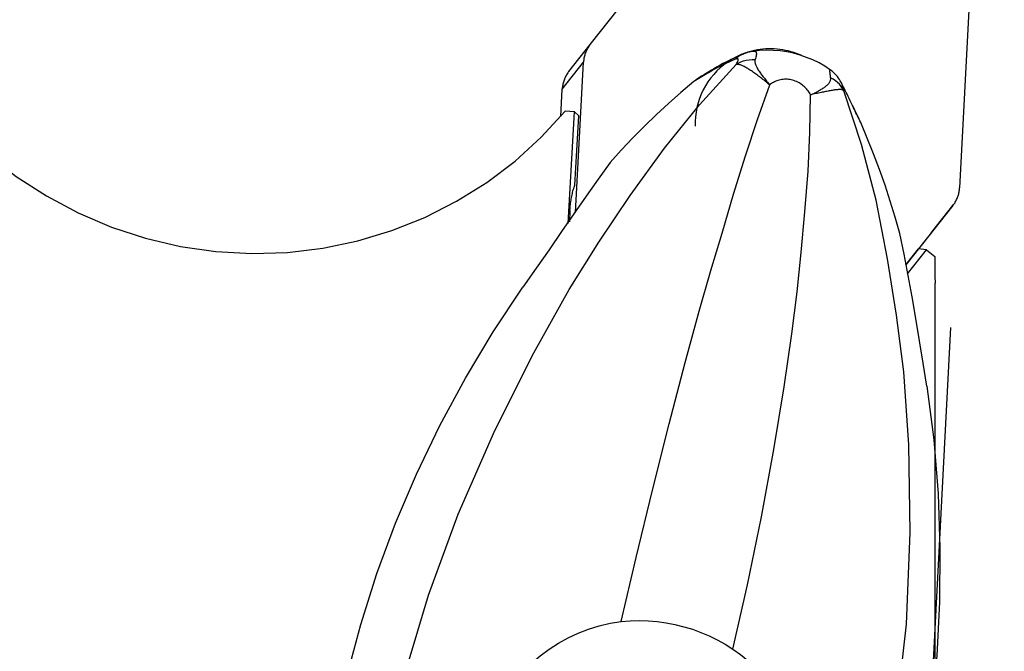
# Model space of a CAD drawing. Extents: x -168 to 200, y -49 to 48.
# Drawn here: x 128 to 153, y 3 to 18 of the extents above; entities that cross this region are included whole.
import ezdxf

# ---------------------------------------------------------------- set-up
doc = ezdxf.new("R2010")
doc.units = 0
doc.header["$MEASUREMENT"] = 0
doc.layers.get('0').update_dxf_attribs({"linetype": 'CONTINUOUS'})
doc.layers.add('1', color=4, linetype='CONTINUOUS')
doc.layers.add('2', color=7, linetype='CONTINUOUS')
doc.styles.add('SANDVIK_STYLE', font='simplex.shx', dxfattribs={"height": 3})
doc.styles.get("Standard").update_dxf_attribs({"font": 'simplex.shx'})
doc.dimstyles.new('SANDVIK_DIM', dxfattribs={"dimscale": 0, "dimtxt": 4.5, "dimasz": 4.57, "dimexe": 5, "dimexo": 0, "dimgap": 2.3, "dimtad": 1, "dimdsep": 46, "dimtxsty": 'SANDVIK_STYLE', "dimcen": 0.09, "dimclrd": 256, "dimclre": 256, "dimclrt": 256, "dimadec": 0, "dimazin": 0, "dimtfac": 1, "dimtofl": 0, "dimtmove": 2, "dimatfit": 3, "dimfxl": 1, "dimtolj": 1, "dimtzin": 0, "dimarcsym": 0})

# ---------------------------------------------------------------- blocks, each defined once
blk = doc.blocks.new('*D0')
for p, q in [((151.371953, 10.599668), (148.255837, -48.859355)), ((154.314, 0), (199.742855, 0))]:
    blk.add_line(p, q)
blk.add_arc((150.816448, 0), 46.926407, 267, 0)
for points in [[(197.742855, 0), (198.10711, -3.181613), (197.271236, -3.167479)], [(148.360509, -46.862096), (151.54833, -46.556897), (151.518699, -47.392365)]]:
    blk.add_solid(points)
blk.add_text("93%%d0'", height=4.5, rotation=43.5).set_placement((176.948259, -36.792664))

msp = doc.modelspace()

# ---------------------------------------------------------------- linework, layer by layer
at = {"layer": '1'}
for p, q in [((142.438723, 17.618112), (150.903403, 28.282534)), ((152.312929, 27.735758), (151.59651, 14.065674)), ((141.910537, 16.949822), (142.438723, 17.618112)), ((141.744498, 16.509738), (142.272685, 17.178027)), ((142.077315, 13.450152), (142.272685, 17.178027)), ((141.708968, 15.831787), (141.744498, 16.509738)), ((142.052142, 15.946425), (141.821562, 15.963044)), ((141.895141, 13.18274), (142.052142, 15.946425)), ((142.052142, 15.946425), (142.156312, 15.849926)), ((142.058745, 14.132453), (142.156312, 15.849926)), ((141.937127, 13.501027), (141.921155, 13.21988)), ((151.430472, 13.625589), (150.263669, 12.155565)), ((150.902285, 12.957299), (151.430472, 13.625589)), ((150.902285, 12.957299), (150.577189, 12.547719)), ((150.263716, 12.155356), (150.575396, 12.548033)), ((150.305293, 11.931357), (150.776704, 12.525275)), ((150.776704, 12.525275), (150.575396, 12.548033)), ((150.776704, 12.525275), (150.980872, 12.363242)), ((150.990643, -1.78487), (150.990643, 11.69991))]:
    msp.add_line(p, q, dxfattribs=at)
for points in [[(142.438723, 17.618112, 0), (142.423438, 17.598194, 0), (142.40881, 17.577787, 0), (142.394857, 17.556911, 0), (142.381591, 17.535589, 0), (142.369027, 17.513842, 0), (142.357177, 17.491693, 0), (142.346055, 17.469164, 0), (142.335671, 17.446279, 0), (142.326036, 17.423062, 0), (142.31716, 17.399537, 0), (142.309053, 17.375727, 0), (142.301722, 17.351658, 0), (142.295175, 17.327355, 0), (142.289419, 17.302842, 0), (142.28446, 17.278145, 0), (142.280304, 17.253289, 0), (142.276953, 17.2283, 0), (142.274413, 17.203204, 0), (142.272685, 17.178027, 0)], [(146.151062, 17.351023, 0), (146.045978, 17.301126, 0), (145.944295, 17.244799, 0), (145.846403, 17.182261, 0), (145.752677, 17.113748, 0), (145.663475, 17.039525, 0), (145.579139, 16.959875, 0), (145.499992, 16.875103, 0), (145.426337, 16.785533, 0), (145.358455, 16.691509, 0), (145.296607, 16.59339, 0), (145.241029, 16.491552, 0), (145.191935, 16.386385, 0), (145.149511, 16.27829, 0), (145.113921, 16.167684, 0), (145.0853, 16.054987, 0), (145.063759, 15.940633, 0), (145.049379, 15.825058, 0), (145.042216, 15.708705, 0), (145.042297, 15.59202, 0)], [(146.213988, 17.37131, 0), (146.16065, 17.348425, 0), (146.105412, 17.323979, 0), (146.048399, 17.298099, 0), (145.989468, 17.270638, 0), (145.928364, 17.241335, 0), (145.864832, 17.209926, 0), (145.798779, 17.176321, 0), (145.730458, 17.140793, 0), (145.660138, 17.103629, 0), (145.586651, 17.063295, 0), (145.506777, 17.015652, 0)], [(146.218029, 17.373708, 0), (146.207118, 17.368913, 0), (146.196301, 17.363909, 0), (146.18558, 17.358698, 0), (146.174958, 17.353281, 0), (146.164439, 17.34766, 0), (146.154025, 17.341836, 0), (146.14372, 17.335811, 0), (146.133526, 17.329587, 0), (146.123447, 17.323165, 0), (146.113484, 17.316547, 0), (146.103642, 17.309736, 0), (146.093923, 17.302733, 0), (146.084329, 17.29554, 0), (146.074864, 17.288159, 0), (146.06553, 17.280593, 0), (146.056329, 17.272842, 0), (146.047265, 17.264911, 0), (146.03834, 17.256801, 0), (146.029556, 17.248514, 0)], [(146.31252, 17.412856, 0), (146.303879, 17.409975, 0), (146.295253, 17.407051, 0), (146.286642, 17.404086, 0), (146.278046, 17.401079, 0), (146.269466, 17.398031, 0), (146.260901, 17.394941, 0), (146.252352, 17.391809, 0), (146.243818, 17.388636, 0), (146.235301, 17.385422, 0), (146.2268, 17.382166, 0), (146.218316, 17.37887, 0), (146.209849, 17.375532, 0), (146.201398, 17.372153, 0), (146.192965, 17.368733, 0), (146.184549, 17.365273, 0), (146.17615, 17.361771, 0), (146.16777, 17.358229, 0), (146.159407, 17.354646, 0), (146.151062, 17.351023, 0)], [(146.467662, 17.444158, 0), (146.436721, 17.440793, 0), (146.406619, 17.435932, 0), (146.377358, 17.429515, 0), (146.348926, 17.421805, 0), (146.321315, 17.413081, 0), (146.294512, 17.403623, 0), (146.268508, 17.393672, 0), (146.243305, 17.38318, 0), (146.21891, 17.371969, 0)], [(147.682878, 17.342423, 0), (147.617867, 17.369899, 0), (147.551916, 17.39497, 0), (147.485115, 17.417601, 0), (147.417557, 17.437762, 0), (147.349335, 17.455424, 0), (147.280542, 17.470564, 0), (147.211273, 17.48316, 0), (147.141624, 17.493195, 0), (147.071689, 17.500655, 0), (147.001566, 17.50553, 0), (146.931351, 17.507814, 0), (146.86114, 17.507503, 0), (146.79103, 17.504598, 0), (146.721118, 17.499102, 0), (146.6515, 17.491023, 0), (146.582271, 17.480373, 0), (146.513527, 17.467166, 0), (146.445362, 17.45142, 0), (146.37787, 17.433156, 0)], [(148.394599, 16.977882, 0), (148.257309, 17.075953, 0), (148.11068, 17.16008, 0), (147.957352, 17.23279, 0), (147.800233, 17.296754, 0), (147.640166, 17.351886, 0), (147.477124, 17.396946, 0), (147.311422, 17.431444, 0), (147.143797, 17.455816, 0), (146.97506, 17.470171, 0), (146.806183, 17.473235, 0), (146.638095, 17.463552, 0), (146.470841, 17.441052, 0)], [(146.479348, 17.448458, 0), (146.499244, 17.449872, 0), (146.516099, 17.448103, 0), (146.530007, 17.443172, 0), (146.54108, 17.435165, 0), (146.54938, 17.42418, 0), (146.554971, 17.410311, 0), (146.557916, 17.393657, 0), (146.558284, 17.374267, 0), (146.556187, 17.352168, 0), (146.551727, 17.327541, 0), (146.544998, 17.300542, 0), (146.536096, 17.27133, 0), (146.525115, 17.240063, 0)], [(137.541249, 0.85831, 0), (137.897187, 2.198073, 0), (138.432546, 3.963281, 0), (139.164933, 5.97531, 0), (140.0769, 8.048047, 0), (141.042874, 9.973238, 0), (141.917214, 11.539874, 0), (142.654227, 12.71779, 0), (143.43017, 13.872429, 0), (144.276351, 15.043127, 0), (145.149289, 16.118969, 0), (146.054382, 17.118995, 0)], [(146.029556, 17.248514, 0), (145.978993, 17.227206, 0), (145.926928, 17.204655, 0), (145.87316, 17.180666, 0), (145.817482, 17.155047, 0), (145.75971, 17.127611, 0), (145.699746, 17.098258, 0), (145.636822, 17.066335, 0), (145.570461, 17.031213, 0), (145.500187, 16.99226, 0), (145.425525, 16.948845, 0)], [(146.052159, 17.116655, 0), (146.065193, 17.137041, 0), (146.076866, 17.156352, 0), (146.087041, 17.174459, 0), (146.095585, 17.19123, 0), (146.102362, 17.206537, 0), (146.10723, 17.220232, 0), (146.110067, 17.232235, 0), (146.110787, 17.242483, 0), (146.109292, 17.250854, 0), (146.105484, 17.257227, 0), (146.099264, 17.26148, 0), (146.090497, 17.263502, 0), (146.079094, 17.263235, 0), (146.065103, 17.260659, 0), (146.048574, 17.255758, 0), (146.029556, 17.248514, 0)], [(146.052159, 17.116655, 0), (146.109854, 17.153289, 0), (146.171911, 17.183868, 0), (146.237688, 17.208225, 0), (146.30654, 17.22619, 0), (146.377824, 17.237597, 0), (146.450897, 17.242277, 0), (146.525115, 17.240063, 0)], [(146.890011, 16.612503, 0), (146.862752, 16.63664, 0), (146.834392, 16.66004, 0), (146.806118, 16.683053, 0), (146.777989, 16.705656, 0), (146.750025, 16.72785, 0), (146.722222, 16.749649, 0), (146.694612, 16.771037, 0), (146.667229, 16.791998, 0), (146.640107, 16.812515, 0), (146.61332, 16.832542, 0), (146.586823, 16.852119, 0), (146.56062, 16.871239, 0), (146.534741, 16.889879, 0), (146.509213, 16.908016, 0), (146.484064, 16.925626, 0), (146.459323, 16.942685, 0), (146.435018, 16.959169, 0), (146.411192, 16.975045, 0), (146.387802, 16.990331, 0), (146.364847, 17.005005, 0), (146.342348, 17.019029, 0), (146.320326, 17.032364, 0), (146.298801, 17.044973, 0), (146.277795, 17.056817, 0), (146.257329, 17.067859, 0), (146.237423, 17.078061, 0), (146.218186, 17.087338, 0), (146.199472, 17.095715, 0), (146.181265, 17.103149, 0), (146.16359, 17.109578, 0), (146.146467, 17.114943, 0), (146.129921, 17.11918, 0), (146.113972, 17.122231, 0), (146.098644, 17.124032, 0), (146.08396, 17.124524, 0), (146.069941, 17.123645, 0), (146.0566, 17.121332, 0)], [(146.52533, 17.240061, 0), (146.521922, 17.224697, 0), (146.520436, 17.208875, 0), (146.520697, 17.192632, 0), (146.522528, 17.176003, 0), (146.525753, 17.159022, 0), (146.530195, 17.141724, 0), (146.535756, 17.124089, 0), (146.542414, 17.106092, 0), (146.550111, 17.08775, 0), (146.558787, 17.06908, 0), (146.568383, 17.050098, 0), (146.578841, 17.03082, 0), (146.590101, 17.011263, 0), (146.602117, 16.991425, 0), (146.614875, 16.971271, 0), (146.628336, 16.950817, 0), (146.642458, 16.930074, 0), (146.657202, 16.909054, 0), (146.672529, 16.88777, 0), (146.688398, 16.866233, 0), (146.70477, 16.844457, 0), (146.721642, 16.822403, 0), (146.738994, 16.80007, 0), (146.756782, 16.777482, 0), (146.774974, 16.754652, 0), (146.793538, 16.731588, 0), (146.812443, 16.708302, 0), (146.831692, 16.684764, 0), (146.851252, 16.66099, 0), (146.871085, 16.636998, 0), (146.890478, 16.612602, 0)], [(141.910537, 16.949822, 0), (141.895251, 16.929904, 0), (141.880624, 16.909497, 0), (141.86667, 16.888622, 0), (141.853404, 16.867299, 0), (141.84084, 16.845552, 0), (141.828991, 16.823403, 0), (141.817868, 16.800874, 0), (141.807484, 16.77799, 0), (141.797849, 16.754773, 0), (141.788973, 16.731247, 0), (141.780866, 16.707438, 0), (141.773535, 16.683369, 0), (141.766988, 16.659065, 0), (141.761233, 16.634552, 0), (141.756274, 16.609855, 0), (141.752117, 16.584999, 0), (141.748767, 16.56001, 0), (141.746226, 16.534915, 0), (141.744498, 16.509738, 0)], [(145.425525, 16.948845, 0), (145.383798, 16.924006, 0), (145.341964, 16.899113, 0), (145.300027, 16.874169, 0), (145.257994, 16.849175, 0), (145.215869, 16.824134, 0), (145.173658, 16.799049, 0), (145.131366, 16.773922, 0), (145.088999, 16.748756, 0), (145.046562, 16.723554, 0), (145.00406, 16.698316, 0)], [(145.505811, 17.015298, 0), (145.441547, 16.976965, 0), (145.376409, 16.938269, 0), (145.310397, 16.899212, 0), (145.24351, 16.859792, 0), (145.175749, 16.820009, 0)], [(145.506899, 17.015751, 0), (145.502177, 17.012896, 0), (145.497502, 17.009966, 0), (145.492873, 17.006959, 0), (145.48829, 17.003878, 0), (145.483756, 17.000721, 0), (145.479269, 16.997489, 0), (145.474831, 16.994183, 0), (145.470441, 16.990802, 0), (145.466101, 16.987349, 0), (145.461811, 16.983821, 0), (145.457572, 16.980221, 0), (145.453383, 16.976549, 0), (145.449246, 16.972804, 0), (145.44516, 16.968987, 0), (145.441127, 16.9651, 0), (145.437146, 16.961141, 0), (145.433218, 16.957112, 0), (145.429344, 16.953014, 0), (145.425525, 16.948845, 0)], [(148.399833, 16.785712, 0), (148.395629, 16.816091, 0), (148.391933, 16.844393, 0), (148.388771, 16.870494, 0), (148.386165, 16.894266, 0), (148.384142, 16.915583, 0), (148.382726, 16.934305, 0), (148.381957, 16.950344, 0), (148.381872, 16.963681, 0), (148.382511, 16.974224, 0), (148.383913, 16.981885, 0), (148.386118, 16.986574, 0), (148.389166, 16.988201, 0), (148.3931, 16.986679, 0)], [(148.678031, 16.642618, 0), (148.667419, 16.66473, 0), (148.654084, 16.690032, 0), (148.638204, 16.71849, 0), (148.619002, 16.750253, 0), (148.595637, 16.785161, 0), (148.568794, 16.821408, 0), (148.539294, 16.857088, 0), (148.507267, 16.891181, 0), (148.472729, 16.92289, 0), (148.435681, 16.952108, 0), (148.396119, 16.979073, 0)], [(145.004064, 16.698319, 0), (144.688694, 16.42984, 0), (144.380142, 16.156638, 0), (144.078121, 15.877906, 0), (143.782347, 15.59283, 0), (143.492532, 15.300598, 0), (143.208391, 15.000395, 0), (142.929636, 14.691404, 0)], [(143.208355, 3.309359, 0), (143.57649, 4.900098, 0), (143.980338, 6.569039, 0), (144.395434, 8.214588, 0), (144.792287, 9.728917, 0), (145.141517, 11.004678, 0), (145.432472, 12.012065, 0), (145.706538, 12.936845, 0), (145.99395, 13.902992, 0), (146.288438, 14.854107, 0), (146.586042, 15.753562, 0), (146.890239, 16.612395, 0)], [(145.00406, 16.698316, 0), (145.027304, 16.717277, 0), (145.051012, 16.735713, 0), (145.075163, 16.753615, 0), (145.099735, 16.770974, 0), (145.124709, 16.78778, 0), (145.150064, 16.804023, 0), (145.17578, 16.819693, 0)], [(147.901752, 16.364096, 0), (147.887857, 16.390737, 0), (147.872765, 16.416801, 0), (147.856284, 16.442573, 0), (147.838435, 16.467953, 0), (147.819234, 16.492842, 0), (147.798702, 16.517138, 0), (147.776856, 16.540743, 0), (147.753707, 16.563563, 0), (147.729103, 16.585649, 0), (147.703116, 16.606869, 0), (147.675848, 16.627085, 0), (147.647403, 16.646158, 0), (147.617883, 16.663949, 0), (147.587053, 16.68051, 0), (147.555254, 16.695603, 0), (147.522689, 16.709089, 0), (147.489379, 16.720958, 0), (147.455555, 16.731112, 0), (147.421555, 16.739423, 0), (147.387374, 16.745896, 0), (147.353032, 16.750581, 0), (147.318758, 16.753483, 0), (147.28478, 16.754604, 0), (147.251328, 16.753949, 0), (147.218383, 16.751533, 0), (147.185975, 16.747431, 0), (147.154241, 16.741725, 0), (147.123314, 16.734497, 0), (147.093324, 16.725827, 0), (147.064378, 16.71579, 0), (147.036385, 16.704417, 0), (147.009366, 16.691785, 0), (146.983369, 16.677977, 0), (146.958443, 16.663077, 0), (146.934637, 16.647168, 0), (146.91195, 16.630296, 0), (146.890239, 16.612395, 0)], [(147.901602, 16.364399, 0), (147.927854, 16.377812, 0), (147.954251, 16.390676, 0), (147.980201, 16.403494, 0), (148.005661, 16.416268, 0), (148.0306, 16.429, 0), (148.055027, 16.441716, 0), (148.078911, 16.45442, 0), (148.102218, 16.467118, 0), (148.124917, 16.479815, 0), (148.146953, 16.492505, 0), (148.168324, 16.505208, 0), (148.189028, 16.517956, 0), (148.209027, 16.530754, 0), (148.22828, 16.54361, 0), (148.24675, 16.556532, 0), (148.264395, 16.569526, 0), (148.281178, 16.582601, 0), (148.29706, 16.595763, 0), (148.312041, 16.609055, 0), (148.326072, 16.622496, 0), (148.339099, 16.636098, 0), (148.351065, 16.649871, 0), (148.361914, 16.663827, 0), (148.37159, 16.677979, 0), (148.380041, 16.692332, 0), (148.387273, 16.706926, 0), (148.393166, 16.721836, 0), (148.397546, 16.737116, 0), (148.400238, 16.752818, 0), (148.401066, 16.768995, 0), (148.399856, 16.7857, 0)], [(148.724399, 16.466462, 0), (148.695975, 16.523963, 0), (148.66085, 16.578209, 0), (148.619456, 16.628774, 0), (148.572226, 16.675231, 0), (148.519594, 16.717156, 0), (148.461993, 16.754121, 0), (148.399856, 16.7857, 0)], [(148.685681, 16.627481, 0), (148.68531, 16.628278, 0), (148.684938, 16.629075, 0), (148.684565, 16.62987, 0), (148.684191, 16.630666, 0), (148.683816, 16.631461, 0), (148.683441, 16.632255, 0), (148.683064, 16.633049, 0), (148.682686, 16.633843, 0), (148.682307, 16.634636, 0), (148.681927, 16.635428, 0), (148.681546, 16.63622, 0), (148.681164, 16.637012, 0), (148.680781, 16.637803, 0), (148.680397, 16.638593, 0), (148.680012, 16.639383, 0), (148.679626, 16.640173, 0), (148.679238, 16.640962, 0), (148.67885, 16.641751, 0), (148.678461, 16.642539, 0)], [(148.700639, 16.592835, 0), (148.693723, 16.606398, 0), (148.688121, 16.616697, 0), (148.683819, 16.623754, 0), (148.680804, 16.627588, 0), (148.679063, 16.628218, 0), (148.678568, 16.625675, 0), (148.679246, 16.620099, 0), (148.681023, 16.611664, 0), (148.683828, 16.600538, 0), (148.687589, 16.586892, 0), (148.692243, 16.570869, 0), (148.697742, 16.552548, 0), (148.704008, 16.532134, 0), (148.710969, 16.509805, 0), (148.718554, 16.485743, 0), (148.726691, 16.46013, 0)], [(145.977966, 2.629491, 0), (146.337615, 4.222313, 0), (146.682011, 5.905848, 0), (146.990707, 7.577515, 0), (147.248603, 9.125955, 0), (147.440698, 10.44029, 0), (147.566503, 11.488217, 0), (147.665932, 12.455866, 0), (147.763134, 13.468705, 0), (147.840569, 14.473101, 0), (147.886474, 15.434341, 0), (147.901752, 16.364096, 0)], [(148.724403, 16.466455, 0), (148.719055, 16.473362, 0), (148.712439, 16.479305, 0), (148.704582, 16.484346, 0), (148.695526, 16.48853, 0), (148.685307, 16.491903, 0), (148.673964, 16.494511, 0), (148.661536, 16.4964, 0), (148.648061, 16.497617, 0), (148.633578, 16.498208, 0), (148.618126, 16.498218, 0), (148.60171, 16.497693, 0), (148.584225, 16.496669, 0), (148.565777, 16.49518, 0), (148.546398, 16.493249, 0), (148.526119, 16.490902, 0), (148.504971, 16.488164, 0), (148.482986, 16.485059, 0), (148.460196, 16.481615, 0), (148.436632, 16.477854, 0), (148.412304, 16.473799, 0), (148.38717, 16.469451, 0), (148.361281, 16.464821, 0), (148.334669, 16.459917, 0), (148.307368, 16.454748, 0), (148.27941, 16.449323, 0), (148.25083, 16.44365, 0), (148.221661, 16.437738, 0), (148.191908, 16.43159, 0), (148.161521, 16.42519, 0), (148.130581, 16.418546, 0), (148.099125, 16.411657, 0), (148.067187, 16.404523, 0), (148.034804, 16.397142, 0), (148.001967, 16.389505, 0), (147.968694, 16.381599, 0), (147.935048, 16.373421, 0), (147.901997, 16.364088, 0)], [(148.950769, 16.083493, 0), (148.917076, 16.153601, 0), (148.885995, 16.217795, 0), (148.857267, 16.276701, 0), (148.830636, 16.330949, 0), (148.805843, 16.381165, 0), (148.782631, 16.427977, 0), (148.760742, 16.472014, 0), (148.73991, 16.513921, 0), (148.719834, 16.554296, 0), (148.700639, 16.592835, 0)], [(149.442552, -2.063139, 0), (149.726022, -0.705587, 0), (150.041112, 1.113691, 0), (150.281715, 3.24644, 0), (150.372891, 5.520659, 0), (150.336283, 7.691956, 0), (150.212127, 9.503696, 0), (150.032801, 10.906549, 0), (149.809663, 12.306436, 0), (149.526813, 13.75428, 0), (149.164928, 15.133238, 0), (148.725545, 16.463296, 0)], [(126.852172, 15.502649, 0), (127.506601, 14.895457, 0), (128.210921, 14.346771, 0), (128.959736, 13.860796, 0), (129.747309, 13.441255, 0), (130.567607, 13.091363, 0), (131.414343, 12.813799, 0), (132.281031, 12.610692, 0), (133.16103, 12.483597, 0), (134.047598, 12.433487, 0), (134.933943, 12.460747, 0), (135.813272, 12.565168, 0), (136.678851, 12.74595, 0), (137.524045, 13.001708, 0), (138.342381, 13.330481, 0), (139.127587, 13.729752, 0), (139.873649, 14.196461, 0), (140.574849, 14.727033, 0), (141.225816, 15.317401, 0), (141.821562, 15.963044, 0)], [(149.010829, 15.963016, 0), (148.987708, 16.01082, 0), (148.964588, 16.058623, 0), (148.941467, 16.106427, 0)], [(149.14486, 15.681862, 0), (149.125154, 15.722369, 0), (149.105503, 15.762813, 0), (149.085909, 15.803189, 0), (149.066379, 15.843491, 0), (149.046916, 15.883715, 0), (149.027525, 15.923856, 0), (149.008211, 15.96391, 0), (148.988977, 16.00387, 0), (148.969828, 16.043733, 0), (148.950769, 16.083493, 0)], [(149.12224, 15.732666, 0), (149.085103, 15.80945, 0), (149.047966, 15.886233, 0), (149.010829, 15.963016, 0)], [(150.113112, 12.928057, 0), (150.000282, 13.333172, 0), (149.878784, 13.732948, 0), (149.74872, 14.128248, 0), (149.610194, 14.519933, 0), (149.463307, 14.908859, 0), (149.308161, 15.295886, 0), (149.144858, 15.681866, 0)], [(142.92962, 14.691386, 0), (142.63538, 14.277393, 0), (142.337875, 13.853369, 0), (142.036234, 13.419927, 0), (141.729583, 12.977685, 0), (141.417052, 12.527258, 0), (141.09777, 12.06926, 0), (140.770863, 11.604309, 0)], [(141.937127, 13.501027, 0), (141.939518, 13.538887, 0), (141.942364, 13.576309, 0), (141.945666, 13.613279, 0), (141.94942, 13.649784, 0), (141.953626, 13.685809, 0), (141.958282, 13.72134, 0), (141.963387, 13.756365, 0), (141.968939, 13.790869, 0), (141.974934, 13.82484, 0), (141.981372, 13.858264, 0), (141.988249, 13.891128, 0), (141.995564, 13.923421, 0), (142.003312, 13.95513, 0), (142.011492, 13.986243, 0), (142.0201, 14.016747, 0), (142.029133, 14.046632, 0), (142.038587, 14.075885, 0), (142.048459, 14.104496, 0), (142.058745, 14.132453, 0)], [(151.430472, 13.625589, 0), (151.445758, 13.645507, 0), (151.460385, 13.665914, 0), (151.474339, 13.68679, 0), (151.487604, 13.708112, 0), (151.500168, 13.729859, 0), (151.512018, 13.752008, 0), (151.52314, 13.774537, 0), (151.533524, 13.797421, 0), (151.543159, 13.820638, 0), (151.552035, 13.844164, 0), (151.560143, 13.867973, 0), (151.567474, 13.892042, 0), (151.57402, 13.916346, 0), (151.579776, 13.940859, 0), (151.584735, 13.965556, 0), (151.588891, 13.990412, 0), (151.592242, 14.015401, 0), (151.594782, 14.040497, 0), (151.59651, 14.065674, 0)], [(150.785433, 9.146003, 0), (150.696097, 9.71313, 0), (150.606273, 10.271552, 0), (150.514912, 10.821124, 0), (150.420964, 11.361702, 0), (150.323382, 11.893142, 0), (150.221117, 12.4153, 0), (150.113119, 12.92803, 0)], [(150.980872, 12.363242, 0), (150.980296, 12.328342, 0), (150.979841, 12.293438, 0), (150.979507, 12.258531, 0), (150.979294, 12.22362, 0), (150.979203, 12.188708, 0), (150.979232, 12.153793, 0), (150.979383, 12.118877, 0), (150.979655, 12.08396, 0), (150.980048, 12.049042, 0), (150.980563, 12.014123, 0), (150.981198, 11.979205, 0), (150.981955, 11.944287, 0), (150.982833, 11.90937, 0), (150.983832, 11.874454, 0), (150.984952, 11.83954, 0), (150.986193, 11.804628, 0), (150.987555, 11.769719, 0), (150.989039, 11.734813, 0), (150.990643, 11.69991, 0)], [(136.079583, 0.651274, 0), (136.40251, 1.94876, 0), (136.754633, 3.234852, 0), (137.151221, 4.503593, 0), (137.607541, 5.749024, 0), (138.134197, 6.967676, 0), (138.71373, 8.168091, 0), (139.344613, 9.345723, 0), (140.029454, 10.49349, 0), (140.770863, 11.604309, 0)], [(150.785433, 9.146003, 0), (150.957977, 7.81658, 0), (151.064363, 6.480178, 0), (151.109805, 5.14014, 0), (151.099518, 3.799808, 0), (151.033858, 2.463054, 0), (150.893166, 1.134802, 0), (150.688731, -0.185161, 0), (150.437177, -1.497752, 0), (150.155128, -2.803892, 0)], [(139.840527, 0.73755, 0), (139.962372, 0.985502, 0), (140.099743, 1.226158, 0), (140.251437, 1.458245, 0), (140.416247, 1.680487, 0), (140.593048, 1.891699, 0), (140.78219, 2.092376, 0), (140.983227, 2.281885, 0), (141.195281, 2.459067, 0), (141.417472, 2.622763, 0), (141.649072, 2.771888, 0), (141.890865, 2.906128, 0), (142.141729, 3.024312, 0), (142.399877, 3.124951, 0), (142.663521, 3.206557, 0), (142.934222, 3.268527, 0), (143.208354, 3.309356, 0)], [(143.208354, 3.309356, 0), (143.430966, 3.32742, 0), (143.654668, 3.333421, 0), (143.878477, 3.327355, 0), (144.100236, 3.309322, 0), (144.320865, 3.279341, 0), (144.540252, 3.237581, 0), (144.75746, 3.184268, 0), (144.971549, 3.119633, 0), (145.181583, 3.043902, 0), (145.387589, 2.956892, 0), (145.590062, 2.858313, 0), (145.787149, 2.749027, 0), (145.977966, 2.629491, 0)], [(145.977966, 2.629491, 0), (146.166818, 2.494475, 0), (146.346666, 2.346898, 0), (146.516613, 2.188118, 0), (146.67576, 2.019494, 0), (146.823593, 1.841919, 0), (146.960953, 1.654974, 0), (147.087013, 1.460574, 0), (147.201265, 1.260385, 0), (147.303842, 1.055202, 0), (147.395532, 0.844477, 0), (147.476313, 0.629032, 0), (147.54616, 0.409686, 0), (147.605052, 0.187257, 0), (147.653125, -0.038248, 0), (147.690577, -0.267587, 0), (147.717106, -0.498951, 0), (147.732645, -0.731662, 0), (147.737165, -0.96546, 0), (147.73061, -1.199252, 0)]]:
    msp.add_polyline3d(points, dxfattribs=at)

# ---------------------------------------------------------------- dimensions: what is measured, and where the dimension line sits
at = {"layer": '2'}
dim = msp.add_angular_dim_2l(base=(183.118455, -34.039213), line1=((151.371953, 10.599668), (148.255837, -48.859355)), line2=((199.742855, 0), (154.314, 0)), text="93%%d0'", dimstyle='SANDVIK_DIM', dxfattribs=at)
dim.commit()
dim.dimension.update_dxf_attribs({"geometry": '*D0', "text_midpoint": (176.948259, -36.792664)})

doc.saveas('drawing.dxf')
